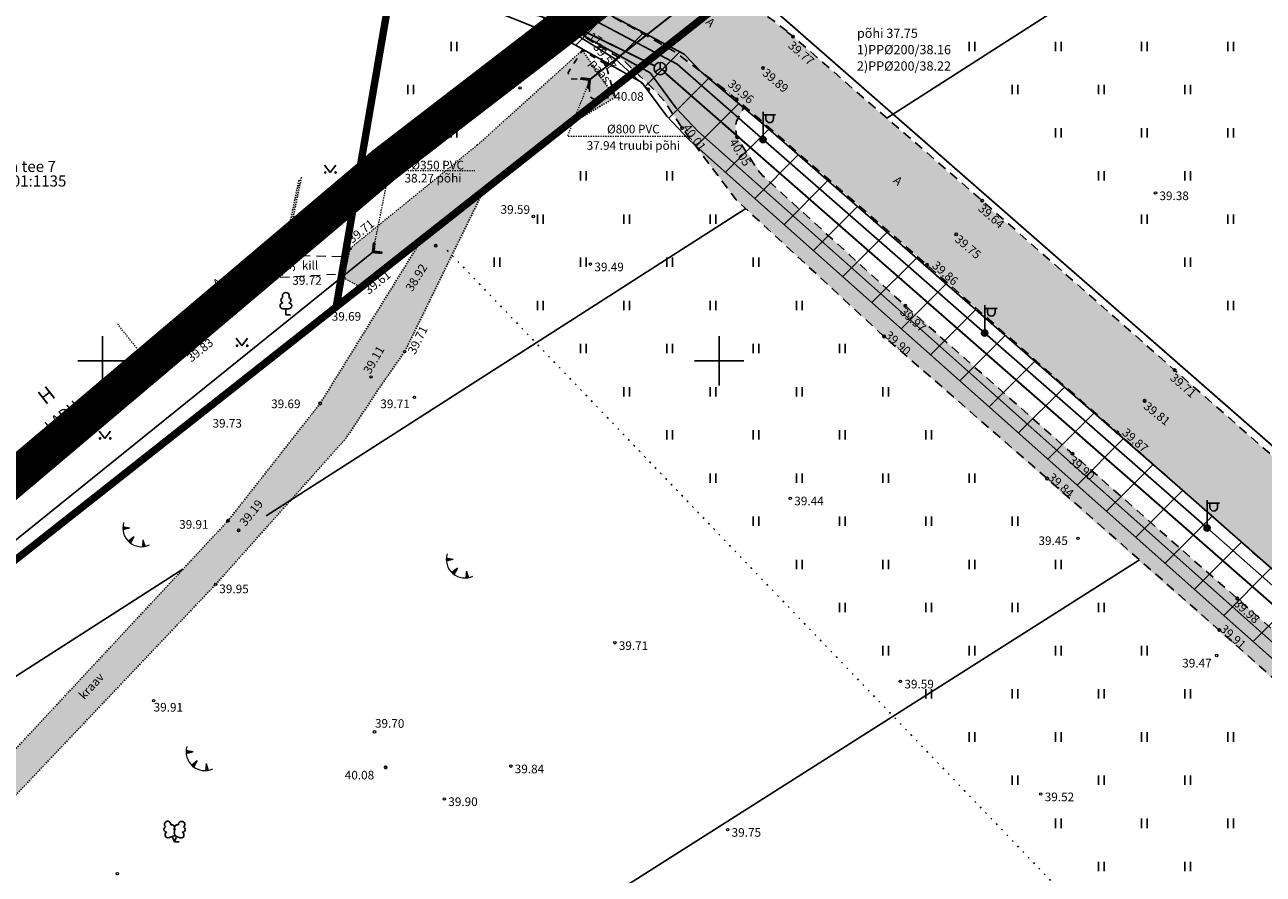
# Model space of a CAD drawing. Units: metres. Extents: x 545213 to 548713, y 6581653 to 6584933.
# Drawn here: x 546494 to 546594, y 6584108 to 6584177 of the extents above; entities that cross this region are included whole.
import ezdxf
from ezdxf.enums import TextEntityAlignment as Align

# ---------------------------------------------------------------- set-up
doc = ezdxf.new("R2010")
doc.units = ezdxf.units.M
doc.header["$MEASUREMENT"] = 0
for name, pattern in [('AAREKIVI', [0.02001, 0.01, -1e-05, 0.01]), ('ASFBET', [2.5, 1.5, -1]), ('DASHDOT', [8, 4, -2, 0, -2]), ('HOONEKP', [0.02001, 0.01, -1e-05, 0.01]), ('KATASTRIPIIR', [7, 4, -1, 1, -1]), ('KOLVIK', [1.25, 0.25, -1]), ('KRAAVIPERV', [0.02001, 0.01, -1e-05, 0.01]), ('KRUUSKILL', [2, 1, -1]), ('TRUUP', [3.5, 2.5, -1]), ('VIITJOON', [0.02001, 0.01, -1e-05, 0.01])]:
    doc.linetypes.add(name, pattern=pattern)
for name, color, linetype in [('0_korg', 3, 'Continuous'), ('ABIJOONIS', 7, 'Continuous'), ('AED', 21, 'Continuous'), ('DTRASS', 72, 'Continuous'), ('HALJASTUS', 92, 'Continuous'), ('HOONE', 150, 'Continuous'), ('KORGUS-EH2000', 32, 'Continuous'), ('KPKAABEL', 1, 'Continuous'), ('LIIKLUS', 1, 'Continuous'), ('MPKAABEL', 1, 'Continuous'), ('opt-kaitsevöönd', 7, 'Continuous'), ('PIIR', 240, 'Continuous'), ('POST', 7, 'Continuous'), ('PUU', 72, 'Continuous'), ('RELJEEF', 11, 'Continuous'), ('SIKAEV', 94, 'Continuous'), ('SITRASS', 94, 'Continuous'), ('TEE', 7, 'Continuous'), ('TRUUP', 7, 'Continuous'), ('VEEKOGU', 140, 'Continuous'), ('VORK', 7, 'Continuous')]:
    doc.layers.add(name, color=color, linetype=linetype)
doc.layers.add('Dp.ala', color=7, linetype='DASHDOT', lineweight=0, true_color=0x0d0d0d)
doc.styles.add('ITALIC', font='italic.shx')
doc.styles.add('romanc', font='romanc.shx')
doc.styles.add('romans', font='romans.shx')
doc.linetypes.add('-D-', pattern='A,10,-1.5,["D",romans,S=1.4,R=0,X=-0.7,Y=-0.7],-1.5,10,-3', length=26)
doc.linetypes.add('-K-', pattern='A,10,-1.5,["K",romans,S=1.4,R=0,X=-0.7,Y=-0.7],-1.5,10,-3', length=26)
doc.linetypes.add('-S-', pattern='A,10,-1.5,["S",romans,S=1.4,R=0,X=-0.7,Y=-0.7],-1.5,10,-3', length=26)
doc.linetypes.add('-SK-', pattern='A,10,-1.5,["SK",romans,S=1.4,R=0,X=-1.4,Y=-0.7],-1.5,10,-3', length=26)
doc.linetypes.add('EP_KBL', pattern='A,8,-2,[138,mkm,S=1,R=0,X=0,Y=0],1,[138,mkm,S=1,R=0,X=0,Y=0],4,[138,mkm,S=1,R=180,X=0,Y=0],1,[138,mkm,S=1,R=180,X=0,Y=0],-2', length=18)
doc.linetypes.add('MP_KBL', pattern='A,8,-2,[138,mkm,S=1,R=0,X=0,Y=0],6,[138,mkm,S=1,R=180,X=0,Y=0],-2', length=18)
doc.linetypes.add('RA_AED', pattern='A,2.5,[132,mkm,S=0.3,R=0,X=0,Y=0],2.5', length=5)
doc.linetypes.add('VO_AED', pattern='A,2.5,[135,mkm,S=0.6,R=0,X=0,Y=0],5,[135,mkm,S=0.6,R=180,X=0,Y=0],2.5', length=10)

# ---------------------------------------------------------------- blocks, each defined once
blk = doc.blocks.new('VKORIS')
at = {"color": 0, "linetype": 'Continuous'}
for p, q in [((0, 4), (0, -4)), ((-4, 0), (4, 0))]:
    blk.add_line(p, q, dxfattribs=at)
blk = doc.blocks.new('TQNGER')
at = {"color": 0, "linetype": 'Continuous', "lineweight": 0}
for p, q in [((0.07, 2.29), (-1.05, 2.51)), ((-1.05, 2.44), (-0.98, 2.49)), ((-1.05, 2.37), (-0.92, 2.48)), ((-1.05, 2.31), (-0.85, 2.47)), ((-1.05, 2.25), (-0.79, 2.46)), ((-1.05, 2.18), (-0.73, 2.44)), ((-1.05, 2.12), (-0.66, 2.43)), ((0.07, 2.29), (-1.05, 2.07)), ((-1.02, 2.08), (-0.6, 2.42)), ((-0.92, 2.1), (-0.53, 2.41)), ((-0.81, 2.12), (-0.47, 2.39)), ((-0.71, 2.14), (-0.4, 2.38)), ((-0.6, 2.16), (-0.34, 2.37)), ((-0.49, 2.18), (-0.27, 2.36)), ((-0.39, 2.2), (-0.21, 2.34)), ((-0.28, 2.22), (-0.15, 2.33)), ((-0.18, 2.24), (-0.08, 2.32)), ((-0.07, 2.26), (-0.02, 2.31)), ((0.73, 0.85), (-0.16, 0.15)), ((-0.11, 0.1), (-0.11, 0.19)), ((-0.06, 0.06), (-0.06, 0.23)), ((-0.01, 0.01), (-0.01, 0.27)), ((0.03, -0.03), (0.05, 0.31)), ((0.08, -0.07), (0.1, 0.35)), ((0.13, -0.11), (0.15, 0.39)), ((0.73, 0.85), (0.17, -0.14)), ((0.18, -0.12), (0.2, 0.43)), ((0.23, -0.02), (0.25, 0.47)), ((0.29, 0.07), (0.3, 0.51)), ((0.34, 0.16), (0.36, 0.55)), ((0.39, 0.26), (0.41, 0.59)), ((0.45, 0.35), (0.46, 0.63)), ((0.5, 0.45), (0.51, 0.67)), ((0.55, 0.54), (0.56, 0.72)), ((0.61, 0.63), (0.61, 0.76)), ((0.66, 0.73), (0.66, 0.8)), ((2.2, 0.4), (2.11, -0.73)), ((2.34, -0.04), (2.17, 0.12)), ((2.37, -0.14), (2.17, 0.06)), ((2.27, 0.17), (2.18, 0.25)), ((2.3, 0.06), (2.18, 0.19)), ((2.24, 0.27), (2.19, 0.32)), ((2.2, 0.4), (2.54, -0.68)), ((2.31, -0.71), (2.12, -0.53)), ((2.24, -0.72), (2.12, -0.6)), ((2.18, -0.72), (2.12, -0.66)), ((2.43, -0.7), (2.13, -0.4)), ((2.37, -0.71), (2.13, -0.47)), ((2.53, -0.66), (2.14, -0.27)), ((2.49, -0.69), (2.14, -0.34)), ((2.47, -0.45), (2.15, -0.14)), ((2.5, -0.55), (2.15, -0.21)), ((2.4, -0.25), (2.16, -0.01)), ((2.44, -0.35), (2.16, -0.08))]:
    blk.add_line(p, q, dxfattribs=at)
blk.add_arc((1.97, 2.3), 3.03, 163.4234, 295.1745, dxfattribs=at)
blk = doc.blocks.new('LEHTP1')
at = {"color": 0, "linetype": 'Continuous'}
for p, q in [((0.48, 0.95), (-0.48, 0.95)), ((0, 0), (0, 0.95)), ((0.76, 0), (0, 0))]:
    blk.add_line(p, q, dxfattribs=at)
for centre, radius, start, end in [((-0.34, 2.35), 0.465, 109.0217, 253.1415), ((0, 3.04), 0.554, 332.5799, 207.4201), ((0.34, 2.35), 0.465, 286.8508, 70.9859), ((-0.47, 1.42), 0.475, 90.0016, 269.3953), ((0.47, 1.42), 0.475, 270.6047, 89.9984)]:
    blk.add_arc(centre, radius, start, end, dxfattribs=at)
blk = doc.blocks.new('MURU')
at = {"color": 0, "linetype": 'Continuous'}
for p, q in [((-0.93, 1.21), (0, 0)), ((0, 0), (0.89, 1.21))]:
    blk.add_line(p, q, dxfattribs=at)
for centre in [(-0.8, 0), (0.86, 0)]:
    blk.add_ellipse(centre, major_axis=(0.0778, 0.0778), ratio=1, start_param=5.497787, end_param=11.780972, dxfattribs=at)
blk = doc.blocks.new('HEIN')
at = {"color": 0, "linetype": 'Continuous'}
for p, q in [((-0.46, 0.76), (-0.46, -0.76)), ((0.46, 0.76), (0.46, -0.76))]:
    blk.add_line(p, q, dxfattribs=at)
blk = doc.blocks.new('TORVAL')
at = {"color": 0, "linetype": 'Continuous', "lineweight": 0}
for p, q in [((-1.1, 0.9), (-0.9, 1.1)), ((-0.2, 0), (-1.1, 0.9)), ((-1.1, -0.9), (-0.2, 0)), ((-1.09, 0.89), (-0.79, 0.99)), ((-1.05, 0.85), (-0.75, 0.95)), ((-1.04, 0.96), (-0.83, 1.03)), ((-1.01, 0.81), (-0.71, 0.91)), ((0, 0), (-1, 1)), ((-1, -1), (0, 0)), ((-0.97, 0.77), (-0.67, 0.87)), ((-0.96, 1.04), (-0.87, 1.07)), ((-0.93, 0.73), (-0.63, 0.83)), ((0.2, 0), (-0.9, 1.1)), ((-0.9, -1.1), (0.2, 0)), ((-0.89, 0.69), (-0.59, 0.79)), ((-0.86, 0.65), (-0.55, 0.75)), ((-0.82, 0.61), (-0.51, 0.71)), ((-0.78, 0.57), (-0.47, 0.67)), ((-0.74, 0.54), (-0.43, 0.64)), ((-0.7, 0.5), (-0.39, 0.6)), ((-0.66, 0.46), (-0.35, 0.56)), ((-0.62, 0.42), (-0.31, 0.52)), ((-0.58, 0.38), (-0.28, 0.48)), ((-0.54, 0.34), (-0.24, 0.44)), ((-0.5, 0.3), (-0.2, 0.4)), ((-0.46, 0.26), (-0.16, 0.36)), ((-0.42, 0.22), (-0.12, 0.32)), ((-0.4, -0.2), (0.2, 0)), ((-0.38, 0.18), (-0.08, 0.28)), ((-0.34, 0.14), (-0.04, 0.24)), ((-0.32, -0.12), (0.16, 0.04)), ((-0.3, 0.1), (0, 0.2)), ((-0.26, 0.06), (0.04, 0.16)), ((-0.24, -0.04), (0.12, 0.08)), ((-0.22, 0.02), (0.08, 0.12)), ((-1.1, -0.9), (-0.5, -0.7)), ((-1.1, -0.9), (-0.9, -1.1)), ((-1.06, -0.94), (-0.58, -0.78)), ((-1.02, -0.82), (-0.42, -0.63)), ((-1.02, -0.98), (-0.66, -0.86)), ((-0.98, -1.02), (-0.74, -0.94)), ((-0.95, -0.75), (-0.35, -0.55)), ((-0.94, -1.06), (-0.82, -1.02)), ((-0.87, -0.67), (-0.27, -0.47)), ((-0.79, -0.59), (-0.19, -0.39)), ((-0.71, -0.51), (-0.11, -0.31)), ((-0.63, -0.43), (-0.03, -0.23)), ((-0.55, -0.35), (0.05, -0.15)), ((-0.47, -0.27), (0.13, -0.08))]:
    blk.add_line(p, q, dxfattribs=at)
blk = doc.blocks.new('MEPOST')
at = {"color": 0, "linetype": 'Continuous'}
for radius in [0.5, 0.45, 0.4, 0.35, 0.3, 0.25, 0.2, 0.15, 0.1, 0.05]:
    blk.add_circle((0, 0), radius, dxfattribs=at)
blk = doc.blocks.new('VAPOST')
at = {"color": 0, "linetype": 'Continuous'}
for p, q in [((0, 0.5), (0, 4.5)), ((0, 4), (2, 4)), ((0.45, 3.36), (0.45, 4)), ((1.68, 3.36), (1.68, 4))]:
    blk.add_line(p, q, dxfattribs=at)
blk.add_arc((1.07, 3.36), 0.613, 180, 0, dxfattribs=at)
blk = doc.blocks.new('SIKAEV')
at = {"color": 0, "linetype": 'Continuous'}
for p, q in [((0, 0), (-0.83, -0.55)), ((0, 1), (0, 0)), ((0, 0), (0.83, -0.55))]:
    blk.add_line(p, q, dxfattribs=at)
blk.add_circle((0, 0), 1, dxfattribs=at)
blk = doc.blocks.new('LEHTP2')
at = {"color": 0, "linetype": 'Continuous'}
for p, q in [((-0.88, 0.67), (0.01, 1.02)), ((0, 0), (-0.35, 0.88)), ((0, 0), (0.36, 0.88)), ((0.76, 0), (0, 0)), ((0.01, 1.02), (0.89, 0.66))]:
    blk.add_line(p, q, dxfattribs=at)
at = {"color": 0, "linetype": 'Continuous', "flags": 128}
blk.add_lwpolyline([(0.01, 2.01), (-0.03, 1.86), (-0.03, 1.82), (-0.01, 1.76), (0.03, 1.69), (0.04, 1.65), (0.01, 1.58), (-0.04, 1.48), (-0.05, 1.43), (-0.04, 1.4), (-0.02, 1.34), (0.05, 1.22), (0.06, 1.18), (0.05, 1.14), (0.02, 1.07), (0.01, 1.02)], dxfattribs=at)
at = {"color": 0, "linetype": 'Continuous'}
for centre, radius, start, end in [((-1.26, 2.01), 0.448, 111.4304, 274.4987), ((-1.11, 2.83), 0.512, 111.5027, 232.5173), ((-1.11, 2.83), 0.512, 350.4856, 111.5002), ((-0.44, 2.33), 0.448, 308.5041, 111.5725), ((0.01, 1.53), 0.475, 66.7655, 111.5015), ((0.48, 2.32), 0.45, 67.7016, 230.5126), ((1.16, 2.81), 0.512, 67.6168, 188.6314), ((1.29, 1.99), 0.448, 264.6183, 67.6866), ((1.16, 2.81), 0.512, 306.5997, 67.6143), ((-1.05, 1.12), 0.475, 111.5014, 291.5004), ((1.07, 1.1), 0.475, 247.6166, 67.6155)]:
    blk.add_arc(centre, radius, start, end, dxfattribs=at)
blk = doc.blocks.new('RING02')
at = {"color": 0, "linetype": 'Continuous', "lineweight": -3}
blk.add_circle((0, 0), 0.25, dxfattribs=at)

msp = doc.modelspace()

# ---------------------------------------------------------------- hatches: boundary and pattern name
at = {"layer": 'opt-kaitsevöönd'}
h = msp.add_hatch(dxfattribs=at)
h.set_pattern_fill('ANSI31', color=43)
h.set_pattern_definition([(45, (0, 0), (-2.2450640303, 2.2450640303), [])])
edge = h.paths.add_edge_path()
edge.add_line((546446.14, 6584125.4), (546455.74, 6584113.54))
edge.add_line((546455.74, 6584113.54), (546454.67, 6584112.63))
edge.add_arc((546455.87, 6584111.06), 1.98, 127.1593, 306.9529)
edge.add_line((546457.06, 6584109.48), (546458.26, 6584110.43))
edge.add_line((546458.26, 6584110.43), (546463.33, 6584104.16))
edge.add_line((546463.33, 6584104.16), (546468.29, 6584100.71))
edge.add_line((546468.29, 6584100.71), (546502.55, 6584094.11))
edge.add_line((546502.55, 6584094.11), (546525.87, 6584092.73))
edge.add_line((546525.87, 6584092.73), (546539.59, 6584093.98))
edge.add_line((546539.59, 6584093.98), (546540.95, 6584090.37))
edge.add_line((546540.95, 6584090.37), (546543.49, 6584018))
edge.add_line((546543.49, 6584018), (546545.77, 6584017.62))
edge.add_line((546545.77, 6584017.62), (546617.1, 6584007.01))
edge.add_line((546617.1, 6584007.01), (546633.83, 6583996.91))
edge.add_line((546633.83, 6583996.91), (546629.04, 6583984.74))
edge.add_line((546629.04, 6583984.74), (546629.65, 6583984.21))
edge.add_line((546629.65, 6583984.21), (546665.15, 6583930.75))
edge.add_line((546665.15, 6583930.75), (546662.48, 6583929.11))
edge.add_arc((546663.78, 6583926.62), 2.81, 117.6651, 309.3527)
edge.add_line((546665.57, 6583924.45), (546668.19, 6583926.16))
edge.add_line((546668.19, 6583926.16), (546672.99, 6583929.46))
edge.add_line((546672.99, 6583929.46), (546671.83, 6583931.34))
edge.add_line((546671.83, 6583931.34), (546635.82, 6583985.48))
edge.add_line((546635.82, 6583985.48), (546641.24, 6583999.34))
edge.add_line((546641.24, 6583999.34), (546619.12, 6584012.87))
edge.add_line((546619.12, 6584012.87), (546549.32, 6584023.25))
edge.add_line((546549.32, 6584023.25), (546548.08, 6584068.63))
edge.add_line((546548.08, 6584068.63), (546545.39, 6584094.51))
edge.add_line((546545.39, 6584094.51), (546553.84, 6584095.25))
edge.add_line((546553.84, 6584095.25), (546589.14, 6584096.24))
edge.add_line((546589.14, 6584096.24), (546601.28, 6584095.98))
edge.add_line((546601.28, 6584095.98), (546629.21, 6584091.14))
edge.add_line((546629.21, 6584091.14), (546637.93, 6584087.89))
edge.add_line((546637.93, 6584087.89), (546649.66, 6584077.51))
edge.add_line((546649.66, 6584077.51), (546680.96, 6584049.88))
edge.add_line((546680.96, 6584049.88), (546691.29, 6584040.65))
edge.add_line((546691.29, 6584040.65), (546692.79, 6584039.16))
edge.add_line((546692.79, 6584039.16), (546714.5, 6584020.42))
edge.add_line((546714.5, 6584020.42), (546723.16, 6584012.29))
edge.add_line((546723.16, 6584012.29), (546733.59, 6583998.74))
edge.add_line((546733.59, 6583998.74), (546739.83, 6583990.31))
edge.add_line((546739.83, 6583990.31), (546744.09, 6583983.24))
edge.add_line((546744.09, 6583983.24), (546745.81, 6583984.27))
edge.add_line((546745.81, 6583984.27), (546741.51, 6583991.41))
edge.add_line((546741.51, 6583991.41), (546736.19, 6583998.62))
edge.add_line((546736.19, 6583998.62), (546739.55, 6584002.15))
edge.add_line((546739.55, 6584002.15), (546733.43, 6584010.35))
edge.add_line((546733.43, 6584010.35), (546730.69, 6584013.13))
edge.add_line((546730.69, 6584013.13), (546723.91, 6584020.01))
edge.add_line((546723.91, 6584020.01), (546710.32, 6584031.65))
edge.add_line((546710.32, 6584031.65), (546692.79, 6584047.24))
edge.add_line((546692.79, 6584047.24), (546680.54, 6584057.85))
edge.add_line((546680.54, 6584057.85), (546663.56, 6584072.86))
edge.add_line((546663.56, 6584072.86), (546652.54, 6584082.45))
edge.add_line((546652.54, 6584082.45), (546661.05, 6584079.28))
edge.add_line((546661.05, 6584079.28), (546679.96, 6584068.08))
edge.add_line((546679.96, 6584068.08), (546699.7, 6584055.99))
edge.add_line((546699.7, 6584055.99), (546700.64, 6584055.42))
edge.add_line((546700.64, 6584055.42), (546733.95, 6584021.03))
edge.add_line((546733.95, 6584021.03), (546734.49, 6584020.5))
edge.add_line((546734.49, 6584020.5), (546748.95, 6584002.52))
edge.add_line((546748.95, 6584002.52), (546755.04, 6583993.94))
edge.add_line((546755.04, 6583993.94), (546760.88, 6583997.07))
edge.add_line((546760.88, 6583997.07), (546757.64, 6584002.07))
edge.add_line((546757.64, 6584002.07), (546742.53, 6584020.81))
edge.add_line((546742.53, 6584020.81), (546725.42, 6584039.87))
edge.add_line((546725.42, 6584039.87), (546710.87, 6584055.63))
edge.add_line((546710.87, 6584055.63), (546704.11, 6584061.38))
edge.add_line((546704.11, 6584061.38), (546679.91, 6584076.46))
edge.add_line((546679.91, 6584076.46), (546664.42, 6584085.22))
edge.add_line((546664.42, 6584085.22), (546638.02, 6584095.19))
edge.add_line((546638.02, 6584095.19), (546625.85, 6584105.86))
edge.add_line((546625.85, 6584105.86), (546608.34, 6584121.24))
edge.add_line((546608.34, 6584121.24), (546588.02, 6584139.15))
edge.add_line((546588.02, 6584139.15), (546553.57, 6584169.2))
edge.add_line((546553.57, 6584169.2), (546548.58, 6584173.43))
edge.add_line((546548.58, 6584173.43), (546547.17, 6584174.89))
edge.add_line((546547.17, 6584174.89), (546537.92, 6584179.81))
edge.add_line((546537.92, 6584179.81), (546535.26, 6584180.67))
edge.add_line((546535.26, 6584180.67), (546527.79, 6584182.44))
edge.add_line((546527.79, 6584182.44), (546525.15, 6584184.16))
edge.add_line((546525.15, 6584184.16), (546517.15, 6584185.41))
edge.add_line((546517.15, 6584185.41), (546516.84, 6584183.44))
edge.add_line((546516.84, 6584183.44), (546524.43, 6584182.25))
edge.add_line((546524.43, 6584182.25), (546526.64, 6584180.83))
edge.add_line((546526.64, 6584180.83), (546531.2, 6584178.61))
edge.add_line((546531.2, 6584178.61), (546537.49, 6584176.08))
edge.add_line((546537.49, 6584176.08), (546543.73, 6584172.58))
edge.add_line((546543.73, 6584172.58), (546545.75, 6584169.85))
edge.add_line((546545.75, 6584169.85), (546547.59, 6584167.9))
edge.add_line((546547.59, 6584167.9), (546553.18, 6584162.93))
edge.add_line((546553.18, 6584162.93), (546585.12, 6584134.52))
edge.add_line((546585.12, 6584134.52), (546606.44, 6584115.58))
edge.add_line((546606.44, 6584115.58), (546625.62, 6584098.61))
edge.add_line((546625.62, 6584098.61), (546601.98, 6584102.61))
edge.add_line((546601.98, 6584102.61), (546553.29, 6584101.86))
edge.add_line((546553.29, 6584101.86), (546529.15, 6584098.99))
edge.add_line((546529.15, 6584098.99), (546501.8, 6584101.03))
edge.add_line((546501.8, 6584101.03), (546471.83, 6584107.47))
edge.add_line((546471.83, 6584107.47), (546473.24, 6584111.74))
edge.add_arc((546471.2, 6584112.44), 2.16, 341.0781, 523.471)
edge.add_line((546469.12, 6584113.06), (546467.46, 6584109))
edge.add_line((546467.46, 6584109), (546464.51, 6584112.13))
edge.add_line((546464.51, 6584112.13), (546451.37, 6584129.5))
edge.add_line((546451.37, 6584129.5), (546446.14, 6584125.4))
at = {"layer": 'TEE', "true_color": 0xc7c8ca}
h = msp.add_hatch(color=9, dxfattribs=at)
h.dxf.hatch_style = 1
h.paths.add_polyline_path([(546747.36, 6583990.6), (546754.34, 6583992.28), (546745.98, 6584005.72), (546739.94, 6584013.66), (546733.66, 6584020.23), (546722.85, 6584030.2), (546721.91, 6584033.3), (546723.65, 6584037.22), (546718.53, 6584041.8), (546715.85, 6584040.1), (546713.07, 6584039.47), (546710.19, 6584041.21), (546697.63, 6584052.15), (546688.11, 6584060.53), (546686.74, 6584062.67), (546686.97, 6584064.1), (546687.66, 6584065.71), (546689.08, 6584067.75), (546684.35, 6584071.73), (546682.16, 6584070.55), (546679.5, 6584069.94), (546677.8, 6584070.1), (546675.06, 6584071.89), (546642, 6584100.9), (546640.73, 6584104.14), (546640.48, 6584105.27), (546642.22, 6584109.38), (546637.47, 6584113.56), (546635.02, 6584111.96), (546632.92, 6584111.54), (546630.53, 6584111.73), (546626.89, 6584114.11), (546617.35, 6584122.51), (546587.01, 6584149.2), (546556, 6584176.3), (546551.37, 6584179.94), (546550.08, 6584180.88), (546541.13, 6584186.23), (546526.79, 6584189.07), (546518.45, 6584190.44), (546517.38, 6584184.61), (546525.27, 6584183.3), (546529.4, 6584182.2), (546537.9, 6584179.52), (546541.63, 6584177.73), (546544.86, 6584175.94), (546547.02, 6584174.66), (546551.35, 6584171.26), (546566.94, 6584157.73), (546582.37, 6584144.14), (546598.87, 6584129.55), (546612.71, 6584117.38), (546625.58, 6584106.02), (546637.7, 6584095.38), (546646.8, 6584087.32), (546647.64, 6584085.57), (546647.52, 6584083.97), (546646.76, 6584082.37), (546651.9, 6584077.89), (546655.1, 6584078.44), (546658.85, 6584077.03), (546670.48, 6584066.8), (546685.99, 6584053.2), (546692.79, 6584047.24), (546698.86, 6584041.83), (546699.4, 6584040.5), (546699.8, 6584038.7), (546699.11, 6584036.38), (546704.34, 6584031.7), (546706.49, 6584032.76), (546708.4, 6584032.49), (546710.32, 6584031.65), (546715.83, 6584026.89), (546717.32, 6584023.94), (546717.13, 6584020.59), (546723.54, 6584014.67), (546726.78, 6584016.01), (546728.2, 6584015.35), (546729.53, 6584014.41), (546732.67, 6584010.95), (546740.98, 6584000.35)])
at = {"layer": 'TEE', "true_color": 0xf8f6b0}
h = msp.add_hatch(color=51, dxfattribs=at)
h.dxf.hatch_style = 1
h.paths.add_polyline_path([(546602.82, 6584117.25), (546616.29, 6584105.4), (546627.5, 6584095.46), (546633.15, 6584090.4), (546648.52, 6584076.78), (546657.7, 6584068.72), (546670.95, 6584057.03), (546692.48, 6584038.08), (546720.22, 6584013.62), (546726.87, 6584007.76), (546733.65, 6584001.03), (546738.56, 6583994.9), (546744.54, 6583985.03), (546747.12, 6583986.66), (546740.81, 6583996.95), (546734.98, 6584003.98), (546728.46, 6584010.27), (546723.54, 6584014.67), (546717.13, 6584020.59), (546704.42, 6584031.63), (546666.51, 6584064.97), (546651.9, 6584077.89), (546646.49, 6584082.67), (546621.06, 6584105.13), (546604.81, 6584119.45), (546565.11, 6584154.47), (546553.51, 6584165.05), (546551.45, 6584168.15), (546551.33, 6584168.86), (546551.4, 6584169.42), (546552.07, 6584170.65), (546551.43, 6584171.2), (546546.28, 6584175.15), (546541.06, 6584178.1), (546536.38, 6584180.09), (546533.95, 6584181.01), (546533.46, 6584178.75), (546538.2, 6584176.8), (546542.32, 6584174.32), (546544.47, 6584172.26), (546545.52, 6584171.13), (546547.01, 6584168.88), (546551.38, 6584163.07), (546563.3, 6584152.05)])
at = {"layer": 'VEEKOGU', "ltscale": 0.5, "true_color": 0xadddf7, "transparency": 33554687}
h = msp.add_hatch(color=141, dxfattribs=at)
h.dxf.hatch_style = 1
h.paths.add_polyline_path([(546520.93, 6584156.14), (546526.16, 6584160.29), (546517.65, 6584146.55), (546510.18, 6584137.04), (546488.67, 6584113.93), (546478.58, 6584104.88), (546458.61, 6584096.05), (546458.53, 6584095.14), (546459.59, 6584093.84), (546460.24, 6584093.63), (546478.35, 6584102.43), (546480.06, 6584099.14), (546482.39, 6584092.92), (546482.39, 6584089.17), (546479.89, 6584085.67), (546479.01, 6584082.31), (546481.17, 6584080.62), (546483.49, 6584080.58), (546485.52, 6584082.75), (546487.03, 6584088.59), (546484.18, 6584100.03), (546481.93, 6584103.16), (546509.18, 6584131.88), (546519.75, 6584143.73), (546522.71, 6584148.19), (546524.51, 6584150.75), (546531.1, 6584164.22), (546535.65, 6584167.84), (546541.57, 6584171.37), (546538.9, 6584175.19), (546530.39, 6584167.5), (546520.07, 6584159.11), (546519.6, 6584156.99), (546519.68, 6584156.67), (546520.73, 6584156.11)])

# ---------------------------------------------------------------- linework, layer by layer
at = {"layer": 'ABIJOONIS', "linetype": 'VIITJOON', "lineweight": 0, "ltscale": 0.5, "flags": 128}
for points in [[(546539.51, 6584172.81), (546537.7, 6584168.23), (546547.82, 6584168.23)], [(546521.94, 6584158.85), (546523.26, 6584165.43), (546530.2, 6584165.43)]]:
    msp.add_lwpolyline(points, dxfattribs=at)
at = {"layer": 'AED', "linetype": 'VO_AED', "ltscale": 0.5, "flags": 128}
msp.add_lwpolyline([(546483.61, 6584139.24), (546489.78, 6584131.43), (546518.99, 6584154.53), (546521.47, 6584169.1)], dxfattribs=at)
at = {"layer": 'Dp.ala', "color": 158, "ltscale": 3, "true_color": 0x002a38, "const_width": 3, "flags": 128}
msp.add_lwpolyline([(546852.78, 6584152.36), (546738.87, 6584332.06), (546522.87, 6584165.93), (546441.77, 6584097.37), (546112.56, 6583836.36), (545988.77, 6583870.32), (545984.48, 6583810.42), (545899.64, 6583781.42), (545915.82, 6583740.83), (545866.58, 6583708.52), (545986.12, 6583625.37), (546023.03, 6583601.7), (546138.44, 6583541.74), (546828.18, 6584087.65), (546852.78, 6584152.36)], dxfattribs=at)
at = {"layer": 'DTRASS', "linetype": '-D-', "ltscale": 0.5, "flags": 128}
for points in [[(546563.61, 6584169.69), (546604.92, 6584196.17)], [(546488.97, 6584132.28), (546521.94, 6584158.85)], [(546495.35, 6584077.54), (546584.09, 6584133.87)]]:
    msp.add_lwpolyline(points, dxfattribs=at)
at = {"layer": 'DTRASS', "linetype": '-D-', "ltscale": 0.5, "const_width": 0.14, "flags": 128}
msp.add_lwpolyline([(546554.59, 6584178.34), (546595.46, 6584142.6)], dxfattribs=at)
at = {"layer": 'DTRASS', "linetype": '-D-', "ltscale": 0.5}
for points in [[(546513.27, 6584137.43), (546552.16, 6584162.35)], [(546473.92, 6584112.21), (546506.52, 6584133.11)]]:
    msp.add_lwpolyline(points, dxfattribs=at)
at = {"layer": 'HALJASTUS', "linetype": 'KOLVIK', "ltscale": 0.5, "flags": 128}
msp.add_lwpolyline([(546503.42, 6584022.36), (546525.4, 6584042.17), (546557.5, 6584071.74), (546586.98, 6584097.31), (546527.94, 6584158.98)], dxfattribs=at)
at = {"layer": 'HOONE', "linetype": 'HOONEKP', "lineweight": 0, "ltscale": 0.5}
msp.add_lwpolyline([(546487.49, 6584142.29), (546490.57, 6584138.39), (546504.26, 6584149.15), (546501.16, 6584153.08)], dxfattribs=at)
at = {"layer": 'KORGUS-EH2000', "linetype": 'Continuous'}
for centre in [(546556, 6584176.3), (546540.82, 6584174.06), (546553.57, 6584173.75), (546544.26, 6584172.03), (546551.43, 6584171.2), (546547.01, 6584168.88), (546551.45, 6584168.15), (546571.34, 6584162.99), (546569.23, 6584160.26), (546527.02, 6584159.34), (546566.86, 6584157.79), (546565.11, 6584154.47), (546563.38, 6584151.98), (546586.94, 6584149.26), (546517.65, 6584146.55), (546584.51, 6584146.76), (546582.29, 6584144.21), (546578.66, 6584142.47), (546576.61, 6584140.46), (546510.18, 6584137.04), (546511.04, 6584136.26), (546592.03, 6584130.73), (546590.56, 6584128.17), (546522.96, 6584117.03)]:
    msp.add_circle(centre, 0.1, dxfattribs=at)
at = {"layer": 'KORGUS-EH2000', "linetype": 'Continuous', "lineweight": 0}
for centre in [(546533.86, 6584172.14), (546585.39, 6584163.62), (546534.94, 6584161.71), (546520.07, 6584159.11), (546539.56, 6584157.85), (546514.36, 6584157.09), (546514.49, 6584157.02), (546519.29, 6584157.06), (546520.93, 6584156.14), (546518.96, 6584154.36), (546508.86, 6584152.69), (546508.94, 6584152.6), (546524.51, 6584150.75), (546521.78, 6584148.7), (546509.01, 6584146.41), (546525.29, 6584147.05), (546555.77, 6584138.86), (546579.11, 6584135.61), (546509.18, 6584131.88), (546541.55, 6584127.14), (546590.36, 6584126.11), (546564.7, 6584124.02), (546504.14, 6584122.44), (546522.06, 6584119.92), (546533.11, 6584117.14), (546527.72, 6584114.48), (546576.08, 6584114.87), (546550.69, 6584111.99), (546501.2, 6584108.42)]:
    msp.add_circle(centre, 0.1, dxfattribs=at)
at = {"layer": 'KPKAABEL', "linetype": 'EP_KBL', "ltscale": 0.5, "flags": 128}
msp.add_lwpolyline([(546533.65, 6584178.7), (546537.92, 6584176.98), (546544.41, 6584173.35), (546546.52, 6584170.49), (546548.29, 6584168.62), (546559.43, 6584158.7), (546570.62, 6584148.75), (546581.9, 6584138.73), (546593.34, 6584128.55), (546602.69, 6584120.24), (546611.51, 6584112.42), (546621.11, 6584103.89), (546630.57, 6584095.59), (546639.89, 6584087.51), (546645.09, 6584082.88), (546651.83, 6584076.92), (546657.9, 6584071.6), (546667, 6584063.37), (546671.29, 6584059.37), (546681.61, 6584050.64), (546690.47, 6584042.88), (546693.47, 6584039.9), (546698.28, 6584035.88), (546704.28, 6584030.59), (546710.26, 6584025.04), (546715.16, 6584021.18), (546723.9, 6584012.96), (546731.97, 6584002.5)], dxfattribs=at)
at = {"layer": 'LIIKLUS', "linetype": 'RA_AED', "ltscale": 0.5}
msp.add_lwpolyline([(546538.51, 6584176.38), (546541.61, 6584174.47), (546544.26, 6584172.03)], dxfattribs=at)
at = {"layer": 'MPKAABEL', "linetype": 'MP_KBL', "ltscale": 0.5, "flags": 128}
msp.add_lwpolyline([(546534.95, 6584179.72), (546537.53, 6584178.88), (546546.6, 6584174.06), (546553.57, 6584167.95), (546571.54, 6584152.26), (546589.58, 6584136.45), (546607.68, 6584120.49), (546625.58, 6584104.77), (546646.88, 6584086.09), (546661.78, 6584073.01), (546679.88, 6584057.1), (546697.86, 6584041.31), (546715.18, 6584026.14), (546723.23, 6584019.28), (546732.67, 6584009.7), (546735.83, 6584005.54)], dxfattribs=at)
at = {"layer": 'opt-kaitsevöönd', "color": 43, "flags": 128}
for points in [[(546664.42, 6584085.22), (546638.02, 6584095.19), (546625.85, 6584105.86), (546608.34, 6584121.24), (546588.02, 6584139.15), (546553.57, 6584169.2), (546548.58, 6584173.43), (546547.17, 6584174.89), (546537.92, 6584179.81)], [(546531.2, 6584178.61), (546537.49, 6584176.08), (546543.73, 6584172.58), (546545.75, 6584169.85), (546547.59, 6584167.9), (546553.18, 6584162.93), (546585.12, 6584134.52), (546606.44, 6584115.58), (546625.62, 6584098.61), (546601.98, 6584102.61), (546553.29, 6584101.86), (546529.15, 6584098.99), (546501.8, 6584101.03), (546471.83, 6584107.47)]]:
    msp.add_lwpolyline(points, dxfattribs=at)
at = {"layer": 'PIIR', "color": 36, "ltscale": 0.5, "const_width": 0.6}
for points in [[(546140.19, 6583855.5), (546290.51, 6583665.37), (546579.86, 6583895.71), (546647.61, 6583948.91), (546663.38, 6583961.32), (546724.24, 6584009.15), (546739.99, 6584021.51), (546792.85, 6584063.06), (546826.26, 6584089.31), (546850.12, 6584151.71), (546738.1, 6584327.1), (546729.75, 6584320.64), (546645.82, 6584254.45), (546560.53, 6584187.16), (546518.95, 6584154.38), (546489.72, 6584131.33), (546463.96, 6584111.02), (546444.32, 6584095.52), (546393, 6584055.05), (546340.59, 6584013.71), (546286.44, 6583971), (546220.63, 6583919.09)], [(546525.09, 6584190.18), (546523.74, 6584182.29), (546518.95, 6584154.38), (546560.53, 6584187.16), (546525.6, 6584193.14), (546525.09, 6584190.18)], [(546457.28, 6584172.47), (546489.72, 6584131.33), (546518.95, 6584154.38), (546523.74, 6584182.29), (546479.39, 6584189.91), (546457.28, 6584172.47)]]:
    msp.add_lwpolyline(points, dxfattribs=at)
at = {"layer": 'SITRASS', "linetype": '-S-', "ltscale": 0.5, "const_width": 0.15, "flags": 128}
for points in [[(546534.18, 6584179.12), (546544.78, 6584173.93)], [(546545.6, 6584173.38), (546607.73, 6584119.03)]]:
    msp.add_lwpolyline(points, dxfattribs=at)
at = {"layer": 'TEE', "linetype": 'ASFBET', "lineweight": 0, "ltscale": 0.5}
for p, q in [((546514.85, 6584158.58), (546519.6, 6584158.47)), ((546514.41, 6584156.78), (546519.29, 6584157.06))]:
    msp.add_line(p, q, dxfattribs=at)
at = {"layer": 'TEE', "linetype": 'ASFBET', "ltscale": 0.5, "flags": 128}
for points in [[(546535.7, 6584180.32), (546536.38, 6584180.09), (546541.06, 6584178.1), (546546.28, 6584175.15), (546550.87, 6584171.71)], [(546555.53, 6584176.73), (546550.08, 6584180.88), (546550.19, 6584181.01)], [(546533.46, 6584178.75), (546538.2, 6584176.8), (546542.32, 6584174.32), (546542.7, 6584173.92), (546544.47, 6584172.26), (546545.52, 6584171.13), (546547.01, 6584168.88), (546551.38, 6584163.07), (546563.38, 6584151.98), (546576.61, 6584140.46), (546590.56, 6584128.17), (546602.82, 6584117.25), (546621.92, 6584100.44), (546633.08, 6584090.47), (546644.8, 6584080.05), (546657.62, 6584068.78), (546670.87, 6584057.1), (546687.85, 6584042.19), (546697.11, 6584033.97), (546711.38, 6584021.6), (546726.25, 6584008.19), (546730.95, 6584003.62)], [(546555.5, 6584176.7), (546556, 6584176.3), (546571.34, 6584162.99), (546586.94, 6584149.26), (546603.42, 6584134.8), (546617.27, 6584122.58), (546626.89, 6584114.11), (546628.54, 6584112.78), (546630.53, 6584111.73), (546632.92, 6584111.54), (546635.02, 6584111.96), (546636.49, 6584112.73), (546637.54, 6584113.49), (546642.3, 6584109.31), (546641.19, 6584107.21), (546640.48, 6584105.27), (546640.98, 6584103.02), (546642.04, 6584100.81), (546653.03, 6584091.16), (546674.98, 6584071.95), (546676.34, 6584070.9), (546677.8, 6584070.1), (546679.5, 6584069.94), (546680.73, 6584070.07), (546682.62, 6584070.71), (546684.44, 6584071.79), (546686.4, 6584070.02), (546689.14, 6584067.83), (546688.19, 6584066.62), (546687.44, 6584065.32), (546686.97, 6584064.1), (546686.74, 6584062.67), (546687.25, 6584061.57), (546688.17, 6584060.45), (546697.7, 6584052.09), (546710.17, 6584041.22), (546711.57, 6584040.16), (546713.07, 6584039.47), (546714.33, 6584039.54), (546715.46, 6584039.95), (546718.62, 6584041.85), (546721.14, 6584039.48), (546723.69, 6584037.31), (546722.67, 6584035.25), (546721.91, 6584033.3), (546722.21, 6584031.68), (546722.89, 6584030.11), (546729.83, 6584024.03)], [(546549.98, 6584172.34), (546551.43, 6584171.2), (546566.86, 6584157.79), (546582.29, 6584144.21), (546598.94, 6584129.49), (546612.71, 6584117.38), (546625.78, 6584105.94), (546637.63, 6584095.44), (546646.8, 6584087.32), (546647.33, 6584086.48), (546647.64, 6584085.57), (546647.72, 6584084.72), (546647.36, 6584083.39), (546646.84, 6584082.3), (546635.13, 6584092.68), (546623.7, 6584102.85), (546604.81, 6584119.45), (546592.03, 6584130.73), (546578.66, 6584142.47), (546565.11, 6584154.47), (546553.51, 6584165.05), (546553.02, 6584165.64), (546551.45, 6584168.15), (546551.33, 6584168.86), (546551.4, 6584169.42), (546552.07, 6584170.65)]]:
    msp.add_lwpolyline(points, dxfattribs=at)
at = {"layer": 'TEE', "linetype": 'KRUUSKILL', "ltscale": 0.5, "flags": 128}
msp.add_lwpolyline([(546540.82, 6584174.06), (546538.9, 6584175.19), (546537.76, 6584173.38), (546537.88, 6584172.88), (546539.51, 6584172.81), (546539.48, 6584171.44), (546539.85, 6584171.22), (546541.57, 6584171.37), (546540.82, 6584174.06)], close=True, dxfattribs=at)
at = {"layer": 'TEE', "linetype": 'AAREKIVI', "ltscale": 0.5}
for points in [[(546504.39, 6584149.22), (546514.35, 6584157.11), (546515.95, 6584164.75)], [(546516.13, 6584164.89), (546514.49, 6584157.02), (546504.48, 6584149.11)]]:
    msp.add_lwpolyline(points, dxfattribs=at)
at = {"layer": 'TRUUP', "linetype": 'TRUUP', "ltscale": 0.5, "const_width": 0.15, "flags": 128}
msp.add_lwpolyline([(546539.51, 6584172.81), (546553.77, 6584184.01)], dxfattribs=at)
at = {"layer": 'VEEKOGU', "linetype": 'KRAAVIPERV', "ltscale": 0.5, "flags": 128}
for points in [[(546530.39, 6584167.5), (546538.9, 6584175.19)], [(546535.65, 6584167.84), (546541.57, 6584171.37), (546538.9, 6584175.19)], [(546481.93, 6584103.16), (546509.18, 6584131.88), (546519.75, 6584143.73), (546522.71, 6584148.19), (546524.51, 6584150.75), (546531.1, 6584164.22)], [(546460.24, 6584093.63), (546459.59, 6584093.84), (546458.53, 6584095.14), (546458.61, 6584096.05), (546478.58, 6584104.88), (546488.67, 6584113.93), (546510.18, 6584137.04), (546517.65, 6584146.55), (546526.16, 6584160.29)]]:
    msp.add_lwpolyline(points, dxfattribs=at)
at = {"layer": 'VEEKOGU', "linetype": 'KRAAVIPERV', "lineweight": 0, "ltscale": 0.5}
for points in [[(546530.39, 6584167.5, 0), (546520.07, 6584159.11, 0), (546519.6, 6584156.99, 0), (546519.68, 6584156.67, 0), (546520.73, 6584156.11, 0), (546520.93, 6584156.14, 0)], [(546531.1, 6584164.22, 0), (546535.65, 6584167.84, 0)], [(546520.93, 6584156.14, 0), (546526.16, 6584160.29, 0)]]:
    msp.add_polyline3d(points, dxfattribs=at)

# ---------------------------------------------------------------- block references
at = {"layer": 'DTRASS', "xscale": 0.5, "yscale": 0.5, "zscale": 0.5, "rotation": 218.8599875277648}
msp.add_blockref('TORVAL', (546521.94, 6584158.85), dxfattribs=at)
at = {"layer": 'HALJASTUS', "xscale": 0.5, "yscale": 0.5, "zscale": 0.5}
for p in [(546528.5, 6584175.5), (546535.5, 6584175.5), (546570.5, 6584175.5), (546577.5, 6584175.5), (546584.5, 6584175.5), (546591.5, 6584175.5), (546525, 6584172), (546574, 6584172), (546581, 6584172), (546588, 6584172), (546528.5, 6584168.5), (546577.5, 6584168.5), (546584.5, 6584168.5), (546591.5, 6584168.5), (546539, 6584165), (546546, 6584165), (546581, 6584165), (546588, 6584165), (546535.5, 6584161.5), (546542.5, 6584161.5), (546549.5, 6584161.5), (546584.5, 6584161.5), (546591.5, 6584161.5), (546532, 6584158), (546539, 6584158), (546546, 6584158), (546553, 6584158), (546588, 6584158), (546535.5, 6584154.5), (546542.5, 6584154.5), (546549.5, 6584154.5), (546556.5, 6584154.5), (546591.5, 6584154.5), (546539, 6584151), (546546, 6584151), (546553, 6584151), (546560, 6584151), (546542.5, 6584147.5), (546549.5, 6584147.5), (546556.5, 6584147.5), (546563.5, 6584147.5), (546546, 6584144), (546553, 6584144), (546560, 6584144), (546567, 6584144), (546549.5, 6584140.5), (546556.5, 6584140.5), (546563.5, 6584140.5), (546570.5, 6584140.5), (546553, 6584137), (546560, 6584137), (546567, 6584137), (546574, 6584137), (546556.5, 6584133.5), (546563.5, 6584133.5), (546570.5, 6584133.5), (546577.5, 6584133.5), (546560, 6584130), (546567, 6584130), (546574, 6584130), (546581, 6584130), (546563.5, 6584126.5), (546570.5, 6584126.5), (546577.5, 6584126.5), (546584.5, 6584126.5), (546567, 6584123), (546574, 6584123), (546581, 6584123), (546588, 6584123), (546570.5, 6584119.5), (546577.5, 6584119.5), (546584.5, 6584119.5), (546591.5, 6584119.5), (546574, 6584116), (546581, 6584116), (546588, 6584116), (546577.5, 6584112.5), (546584.5, 6584112.5), (546591.5, 6584112.5), (546581, 6584109), (546588, 6584109)]:
    msp.add_blockref('HEIN', p, dxfattribs=at)
at = {"layer": 'HALJASTUS', "linetype": 'Continuous', "xscale": 0.5, "yscale": 0.5, "zscale": 0.5}
for p in [(546518.47, 6584165.28), (546511.31, 6584151.23), (546500.2, 6584143.71)]:
    msp.add_blockref('MURU', p, dxfattribs=at)
at = {"layer": 'KORGUS-EH2000', "ltscale": 0.5, "xscale": 0.5, "yscale": 0.5, "zscale": 0.5}
msp.add_blockref('RING02', (546538.2, 6584176.8, 40.08), dxfattribs=at)
at = {"layer": 'POST', "linetype": 'Continuous', "xscale": 0.5, "yscale": 0.5, "zscale": 0.5}
for name, p in [('VAPOST', (546553.57, 6584167.95)), ('MEPOST', (546553.57, 6584167.95)), ('VAPOST', (546571.54, 6584152.26)), ('MEPOST', (546571.54, 6584152.26)), ('VAPOST', (546589.58, 6584136.45)), ('MEPOST', (546589.58, 6584136.45))]:
    msp.add_blockref(name, p, dxfattribs=at)
at = {"layer": 'PUU', "linetype": 'Continuous', "lineweight": 0, "xscale": 0.5, "yscale": 0.5, "zscale": 0.5}
for p in [(546517.97, 6584160.98), (546514.87, 6584153.75)]:
    msp.add_blockref('LEHTP1', p, dxfattribs=at)
at = {"layer": 'PUU', "xscale": 0.5, "yscale": 0.5, "zscale": 0.5}
msp.add_blockref('LEHTP2', (546505.83, 6584111), dxfattribs=at)
at = {"layer": 'RELJEEF', "linetype": 'Continuous', "xscale": 0.5, "yscale": 0.5, "zscale": 0.5}
for p in [(546502.18, 6584135.3), (546528.41, 6584132.76), (546507.31, 6584117.14)]:
    msp.add_blockref('TQNGER', p, dxfattribs=at)
at = {"layer": 'SIKAEV', "linetype": 'Continuous', "xscale": 0.5, "yscale": 0.5, "zscale": 0.5}
msp.add_blockref('SIKAEV', (546545.23, 6584173.71), dxfattribs=at)
at = {"layer": 'TRUUP', "xscale": 0.5, "yscale": 0.5, "zscale": 0.5, "rotation": 38.15758143312051}
msp.add_blockref('TORVAL', (546539.51, 6584172.81), dxfattribs=at)
at = {"layer": 'VORK', "xscale": 0.5, "yscale": 0.5, "zscale": 0.5}
for p in [(546500, 6584150), (546550, 6584150)]:
    msp.add_blockref('VKORIS', p, dxfattribs=at)

# ---------------------------------------------------------------- texts
at = {"layer": '0_korg', "linetype": 'Continuous', "style": 'ITALIC'}
msp.add_text('40.17', height=0.7, rotation=328.4852, dxfattribs=at).set_placement((546538.2, 6584176.8))
at = {"layer": 'ABIJOONIS', "linetype": 'Continuous', "style": 'romans'}
for s, p in [('põhi 37.75', (546561.18, 6584176.2)), ('1)PP%%C200/38.16', (546561.18, 6584174.87)), ('2)PP%%C200/38.22', (546561.18, 6584173.54))]:
    msp.add_text(s, height=0.75, dxfattribs=at).set_placement(p)
at = {"layer": 'HOONE', "linetype": 'Continuous', "style": 'romanc'}
for s, height, p in [('H', 1.2, (546495.45, 6584147.22)), ('LADU', 0.9, (546496.71, 6584145.54))]:
    msp.add_text(s, height=height, rotation=38.1724, dxfattribs=at).set_placement(p, align=Align.MIDDLE_CENTER)
at = {"layer": 'KORGUS-EH2000', "linetype": 'Continuous', "style": 'ITALIC'}
for s, rotation, p in [(' 39.57', 306.3616, (546540.18, 6584176.03)), (' 39.77', 319.0495, (546555.83, 6584176.15)), (' 39.89', 319.1786, (546553.74, 6584173.92)), (' 39.96', 319.015, (546550.94, 6584173.03)), (' 39.64', 318.6545, (546571.25, 6584162.93)), ('39.71', 38.7683, (546519.81, 6584160.04)), ('39.73', 78.3294, (546513.55, 6584157.6)), ('39.76', 79.8636, (546514.87, 6584157.35)), (' 39.75', 319.4785, (546569.35, 6584160.43)), ('39.61', 38.7683, (546521.15, 6584155.9)), (' 38.92', 58.1906, (546524.41, 6584155.75)), (' 39.86', 318.6337, (546567.52, 6584158.31)), ('39.83', 36.8699, (546505.95, 6584151.73)), ('39.83', 38.72, (546506.76, 6584150.4)), (' 39.71', 318.7401, (546586.81, 6584149.2)), (' 39.81', 321.1554, (546584.64, 6584146.88)), (' 39.87', 318.5243, (546582.93, 6584144.76)), (' 39.19', 51.4624, (546510.91, 6584136.79))]:
    msp.add_text(s, height=0.7, rotation=rotation, dxfattribs=at).set_placement(p, align=Align.TOP_LEFT)
for s, p in [('39.87', (546530.49, 6584172.26)), ('39.38', (546585.71, 6584163.74)), ('39.49', (546539.89, 6584157.97)), ('39.72', (546515.39, 6584156.87)), ('39.69', (546518.59, 6584153.96)), (' 39.69', (546513.46, 6584146.87)), ('39.71', (546522.53, 6584146.87)), ('39.73', (546508.92, 6584145.29)), ('39.44', (546556.1, 6584138.99)), (' 39.91', (546506, 6584137.09)), ('39.45', (546575.9, 6584135.77)), ('39.71', (546541.87, 6584127.26)), ('39.47', (546587.56, 6584125.84)), ('39.59', (546565.03, 6584124.14)), ('39.84', (546533.43, 6584117.26)), (' 40.08', (546519.43, 6584116.76)), ('39.90', (546528.04, 6584114.6)), ('39.52', (546576.41, 6584114.99)), ('39.75', (546551.02, 6584112.11))]:
    msp.add_text(s, height=0.7, dxfattribs=at).set_placement(p, align=Align.TOP_LEFT)
at = {"layer": 'KORGUS-EH2000', "linetype": 'Continuous', "lineweight": 0, "style": 'ITALIC'}
for s, rotation, p in [('40.08', 359.5348, (546541.5, 6584171.11)), ('40.01', 306.4582, (546547.01, 6584168.88)), ('40.05', 301.4602, (546550.79, 6584167.75)), ('39.59', 359.5348, (546532.28, 6584161.94)), ('39.97', 317.9904, (546564.61, 6584153.88)), ('39.71', 63.4575, (546525.34, 6584150.47)), ('39.90', 318.4917, (546563.38, 6584151.98)), ('39.11', 59.9763, (546521.71, 6584148.88)), ('39.90', 318.2671, (546578.29, 6584141.85)), ('39.84', 318.1645, (546576.61, 6584140.46)), ('39.95', 359.5348, (546509.47, 6584131.17)), ('39.98', 318.0766, (546591.67, 6584130.24)), ('39.91', 317.8143, (546590.56, 6584128.17)), ('39.91', 359.5348, (546504.14, 6584121.57)), ('39.70', 359.5348, (546522.09, 6584120.26))]:
    msp.add_text(s, height=0.7, rotation=rotation, dxfattribs=at).set_placement(p)
at = {"layer": 'PIIR', "color": 36, "linetype": 'KATASTRIPIIR', "style": 'romanc'}
msp.add_text('Vägeva tee 7', height=0.9, dxfattribs=at).set_placement((546492.64, 6584165.04), align=Align.BOTTOM_CENTER)
msp.add_text('65301:001:1135', height=0.9, dxfattribs=at).set_placement((546492.64, 6584165.04), align=Align.TOP_CENTER)
at = {"layer": 'TEE', "linetype": '-SK-', "ltscale": 0.5, "style": 'romanc'}
msp.add_text('A', height=0.7, rotation=316.8152, dxfattribs=at).set_placement((546549.3, 6584177.46), align=Align.MIDDLE_CENTER)
at = {"layer": 'TEE', "linetype": 'Continuous', "style": 'romanc'}
for s, rotation, p in [('paas', 308.1576, (546540.36, 6584173.52)), ('A', 319.1566, (546564.5, 6584164.61)), ('A', 38.3235, (546509.31, 6584156.34))]:
    msp.add_text(s, height=0.7, rotation=rotation, dxfattribs=at).set_placement(p, align=Align.MIDDLE_CENTER)
msp.add_text('kill', height=0.7, dxfattribs=at).set_placement((546516.83, 6584157.75), align=Align.MIDDLE_CENTER)
at = {"layer": 'TRUUP', "linetype": '-K-', "style": 'ITALIC'}
for s, p in [('%%C800 PVC', (546543.05, 6584168.8)), ('37.94 truubi põhi', (546543.05, 6584167.47)), ('%%C350 PVC', (546527.18, 6584165.88)), ('38.27 põhi', (546526.8, 6584164.82))]:
    msp.add_text(s, height=0.7, dxfattribs=at).set_placement(p, align=Align.MIDDLE_CENTER)
at = {"layer": 'VEEKOGU', "linetype": 'Continuous', "style": 'ITALIC'}
msp.add_text('kraav', height=0.7, rotation=47.4451, dxfattribs=at).set_placement((546499.09, 6584123.64), align=Align.MIDDLE_CENTER)

doc.saveas('drawing.dxf')
